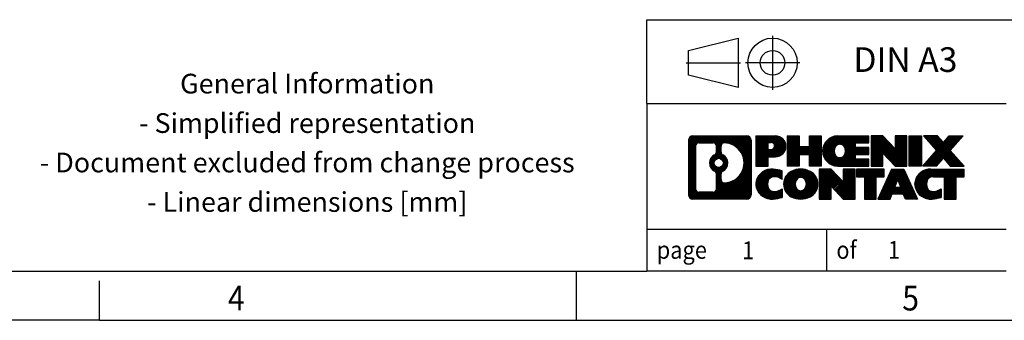
# Model space of a CAD drawing. Units: millimetres. Extents: x -295 to 125, y -77 to 220.
# Drawn here: x -73 to 27, y -77 to -46 of the extents above; entities that cross this region are included whole.
import ezdxf

# ---------------------------------------------------------------- set-up
doc = ezdxf.new("R2010")
doc.units = ezdxf.units.MM
doc.linetypes.add('DOT_CENTER', pattern=[14, 12, -1, 0, -1])
doc.linetypes.add('PHANTOM', pattern=[13, 10, -1, 0, -1, 0, -1])
doc.layers.add('1', color=7, linetype='Continuous')
doc.styles.add('CONVERTER_11', font='txt.shx', dxfattribs={"width": 0.9})
pattern_1 = [(45, (62.7811309658083, -72.3161373035813), (-0.1414213562373095, 0), [])]

# ---------------------------------------------------------------- blocks, each defined once
blk = doc.blocks.new('_rahmen', base_point=(120.2240629234285, -76.73083084622783))
at = {"layer": '1', "linetype": 'Continuous'}
h = blk.add_hatch(dxfattribs=at)
h.set_pattern_fill('CUSTOM20', color=2, scale=0.1, angle=45, pattern_type=2)
h.set_pattern_definition(pattern_1)
edge = h.paths.add_edge_path()
edge.add_line((1.237714604724658, -58.44857546162859), (1.237714604724658, -64.01308623082883))
edge.add_arc((0.8134699893407742, -64.01308623082883), 0.424244615383202, 270, 360, ccw=False)
edge.add_line((0.8134699893407742, -64.43733084621203), (-4.659842101376142, -64.43733084621203))
edge.add_arc((-4.659842101376142, -64.01308623082883), 0.4242446153827757, 180, 270, ccw=False)
edge.add_line((-5.084086716758918, -64.01308623082883), (-5.084086716758918, -58.44857546162859))
edge.add_arc((-4.659842101376142, -58.44857546162859), 0.4242446153838841, 90, 180, ccw=False)
edge.add_line((-4.659842101376142, -58.02433084624471), (0.8134699893407742, -58.02433084624471))
edge.add_arc((0.8134699893407742, -58.44857546162859), 0.4242446153838839, 0, 90, ccw=False)
edge = h.paths.add_edge_path(flags=16)
edge.add_arc((-4.065947424629627, -63.40905836757844), 0.3157169230755983, 180, 270)
edge.add_line((-4.065947424629627, -63.72477529065515), (-2.590114163620029, -63.72477529065515))
edge.add_arc((-2.590114163620029, -63.40905836757844), 0.3157169230767138, 270, 360)
edge.add_line((-2.274397240543436, -63.40905836757844), (-2.274397240543436, -61.87828743604683))
edge.add_arc((-2.590114163620029, -61.87828743604683), 0.315716923076593, 0, 64.80558935144559)
edge.add_arc((-2.067529716045044, -60.7674576899841), 0.9118975235576436, 115.1944106485195, 244.8055893514913, ccw=False)
edge.add_arc((-2.590114163620029, -59.65662794392193), 0.3157169230760654, 295.194410648567, 360)
edge.add_line((-2.274397240543436, -59.65662794392193), (-2.274397240543436, -59.05260332486131))
edge.add_arc((-2.590114163620029, -59.05260332486131), 0.315716923076593, 0, 90)
edge.add_line((-2.590114163620029, -58.73688640178523), (-4.065947424629627, -58.73688640178523))
edge.add_arc((-4.065947424629627, -59.05260332486131), 0.3157169230760815, 90, 180)
edge.add_line((-4.381664347705225, -59.05260332486131), (-4.381664347705225, -63.40905836757844))
edge = h.paths.add_edge_path(flags=16)
edge.add_arc((-1.490398738097838, -61.87659928995242), 0.3157169230765265, 115.3740086783524, 180)
edge.add_line((-1.80611566117463, -61.87659928995242), (-1.80611566117463, -62.4584506966475))
edge.add_arc((-1.490398738097838, -62.4584506966475), 0.315716923076792, 180, 269.8110329574335)
edge.add_arc((-1.484782602787817, -60.75561574907852), 2.018561131933252, 269.8110329575826, 450.1889670424174)
edge.add_arc((-1.490398738097838, -59.05278080150953), 0.3157169230761851, 90.1889670425665, 180)
edge.add_line((-1.80611566117463, -59.05278080150953), (-1.80611566117463, -59.65831609001634))
edge.add_arc((-1.490398738097838, -59.65831609001634), 0.315716923076792, 180, 244.6259913216348)
edge.add_arc((-2.016441436185744, -60.7674576899841), 0.9118481501444003, -64.62599132181992, 64.6259913218089, ccw=False)
edge = h.paths.add_edge_path(flags=16)
edge.add_arc((-2.040256450858522, -60.7674576899841), 0.470978932778479, 0, 360)
h = blk.add_hatch(dxfattribs=at)
h.set_pattern_fill('CUSTOM21', color=2, scale=0.1, angle=45, pattern_type=2)
h.set_pattern_definition(pattern_1)
edge = h.paths.add_edge_path()
edge.add_line((1.237714604724658, -58.44857546162859), (1.237714604724658, -64.01308623082883))
edge.add_arc((0.8134699893407742, -64.01308623082883), 0.424244615383202, 270, 360, ccw=False)
edge.add_line((0.8134699893407742, -64.43733084621203), (-4.659842101376142, -64.43733084621203))
edge.add_arc((-4.659842101376142, -64.01308623082883), 0.4242446153827757, 180, 270, ccw=False)
edge.add_line((-5.084086716758918, -64.01308623082883), (-5.084086716758918, -58.44857546162859))
edge.add_arc((-4.659842101376142, -58.44857546162859), 0.4242446153838841, 90, 180, ccw=False)
edge.add_line((-4.659842101376142, -58.02433084624471), (0.8134699893407742, -58.02433084624471))
edge.add_arc((0.8134699893407742, -58.44857546162859), 0.4242446153838839, 0, 90, ccw=False)
edge = h.paths.add_edge_path(flags=16)
edge.add_arc((-4.065947424629627, -63.40905836757844), 0.3157169230755983, 180, 270)
edge.add_line((-4.065947424629627, -63.72477529065515), (-2.590114163620029, -63.72477529065515))
edge.add_arc((-2.590114163620029, -63.40905836757844), 0.3157169230767138, 270, 360)
edge.add_line((-2.274397240543436, -63.40905836757844), (-2.274397240543436, -61.87828743604683))
edge.add_arc((-2.590114163620029, -61.87828743604683), 0.315716923076593, 0, 64.80558935144559)
edge.add_arc((-2.067529716045044, -60.7674576899841), 0.9118975235576436, 115.1944106485195, 244.8055893514913, ccw=False)
edge.add_arc((-2.590114163620029, -59.65662794392193), 0.3157169230760654, 295.194410648567, 360)
edge.add_line((-2.274397240543436, -59.65662794392193), (-2.274397240543436, -59.05260332486131))
edge.add_arc((-2.590114163620029, -59.05260332486131), 0.315716923076593, 0, 90)
edge.add_line((-2.590114163620029, -58.73688640178523), (-4.065947424629627, -58.73688640178523))
edge.add_arc((-4.065947424629627, -59.05260332486131), 0.3157169230760815, 90, 180)
edge.add_line((-4.381664347705225, -59.05260332486131), (-4.381664347705225, -63.40905836757844))
edge = h.paths.add_edge_path(flags=16)
edge.add_arc((-1.490398738097838, -61.87659928995242), 0.3157169230765265, 115.3740086783524, 180)
edge.add_line((-1.80611566117463, -61.87659928995242), (-1.80611566117463, -62.4584506966475))
edge.add_arc((-1.490398738097838, -62.4584506966475), 0.315716923076792, 180, 269.8110329574335)
edge.add_arc((-1.484782602787817, -60.75561574907852), 2.018561131933252, 269.8110329575826, 450.1889670424174)
edge.add_arc((-1.490398738097838, -59.05278080150953), 0.3157169230761851, 90.1889670425665, 180)
edge.add_line((-1.80611566117463, -59.05278080150953), (-1.80611566117463, -59.65831609001634))
edge.add_arc((-1.490398738097838, -59.65831609001634), 0.315716923076792, 180, 244.6259913216348)
edge.add_arc((-2.016441436185744, -60.7674576899841), 0.9118481501444003, -64.62599132181992, 64.6259913218089, ccw=False)
edge = h.paths.add_edge_path(flags=16)
edge.add_arc((-2.040256450858522, -60.7674576899841), 0.470978932778479, 0, 360)
h = blk.add_hatch(dxfattribs=at)
h.set_pattern_fill('CUSTOM14', color=2, scale=0.1, angle=45, pattern_type=2)
h.set_pattern_definition(pattern_1)
edge = h.paths.add_edge_path()
edge.add_line((3.714103683625865, -60.13506212889399), (2.955336095845468, -60.13506212889399))
edge.add_line((2.955336095845468, -60.13506212889399), (2.955336095845468, -61.07814037003772))
edge.add_line((2.955336095845468, -61.07814037003772), (1.714831685591463, -61.07814037003772))
edge.add_line((1.714831685591463, -61.07814037003772), (1.714831685591463, -58.02433084622663))
edge.add_line((1.714831685591463, -58.02433084622663), (3.714103683625865, -58.02433084622663))
edge.add_arc((3.714103683625865, -59.07969648756034), 1.055365641333651, -90, 90, ccw=False)
edge = h.paths.add_edge_path(flags=16)
edge.add_arc((3.27263115738748, -59.04030051633782), 0.3528638246710898, 270, 450)
edge.add_line((3.27263115738748, -58.68743669166662), (2.955336095845468, -58.68743669166662))
edge.add_line((2.955336095845468, -58.68743669166662), (2.955336095845468, -59.39316434100891))
edge.add_line((2.955336095845468, -59.39316434100891), (3.27263115738748, -59.39316434100891))
h = blk.add_hatch(dxfattribs=at)
h.set_pattern_fill('CUSTOM15', color=2, scale=0.1, angle=45, pattern_type=2)
h.set_pattern_definition(pattern_1)
edge = h.paths.add_edge_path()
edge.add_line((3.714103683625865, -60.13506212889399), (2.955336095845468, -60.13506212889399))
edge.add_line((2.955336095845468, -60.13506212889399), (2.955336095845468, -61.07814037003772))
edge.add_line((2.955336095845468, -61.07814037003772), (1.714831685591463, -61.07814037003772))
edge.add_line((1.714831685591463, -61.07814037003772), (1.714831685591463, -58.02433084622663))
edge.add_line((1.714831685591463, -58.02433084622663), (3.714103683625865, -58.02433084622663))
edge.add_arc((3.714103683625865, -59.07969648756034), 1.055365641333651, -90, 90, ccw=False)
edge = h.paths.add_edge_path(flags=16)
edge.add_arc((3.27263115738748, -59.04030051633782), 0.3528638246710898, 270, 450)
edge.add_line((3.27263115738748, -58.68743669166662), (2.955336095845468, -58.68743669166662))
edge.add_line((2.955336095845468, -58.68743669166662), (2.955336095845468, -59.39316434100891))
edge.add_line((2.955336095845468, -59.39316434100891), (3.27263115738748, -59.39316434100891))
h = blk.add_hatch(dxfattribs=at)
h.set_pattern_fill('CUSTOM0', color=2, scale=0.1, angle=45, pattern_type=2)
h.set_pattern_definition(pattern_1)
h.paths.add_polyline_path([(8.346759109639663, -61.07814037003772), (7.153966407473178, -61.07814037003772), (7.153966407473178, -59.94386826119404), (6.104308829565781, -59.94386826119404), (6.104308829565781, -61.07814037003772), (4.911516127399182, -61.07814037003772), (4.911516127399182, -58.02433084622663), (6.104308829565781, -58.02433084622663), (6.104308829565781, -59.0931641795612), (7.153966407473178, -59.0931641795612), (7.153966407473178, -58.02433084622663), (8.346759109639663, -58.02433084622663)])
h = blk.add_hatch(dxfattribs=at)
h.set_pattern_fill('CUSTOM1', color=2, scale=0.1, angle=45, pattern_type=2)
h.set_pattern_definition(pattern_1)
h.paths.add_polyline_path([(8.346759109639663, -61.07814037003772), (7.153966407473178, -61.07814037003772), (7.153966407473178, -59.94386826119404), (6.104308829565781, -59.94386826119404), (6.104308829565781, -61.07814037003772), (4.911516127399182, -61.07814037003772), (4.911516127399182, -58.02433084622663), (6.104308829565781, -58.02433084622663), (6.104308829565781, -59.0931641795612), (7.153966407473178, -59.0931641795612), (7.153966407473178, -58.02433084622663), (8.346759109639663, -58.02433084622663)])
h = blk.add_hatch(dxfattribs=at)
h.set_pattern_fill('CUSTOM18', color=2, scale=0.1, angle=45, pattern_type=2)
h.set_pattern_definition(pattern_1)
edge = h.paths.add_edge_path()
edge.add_line((13.16564162639418, -58.72234445166953), (11.82971379996656, -58.72234445166953))
edge.add_line((11.82971379996656, -58.72234445166953), (11.82971379996656, -59.20222880541121))
edge.add_line((11.82971379996656, -59.20222880541121), (13.16564162639418, -59.20222880541121))
edge.add_line((13.16564162639418, -59.20222880541121), (13.16564162639418, -59.90024241085359))
edge.add_line((13.16564162639418, -59.90024241085359), (11.82971379996656, -59.90024241085359))
edge.add_line((11.82971379996656, -59.90024241085359), (11.82971379996656, -60.38012676459533))
edge.add_line((11.82971379996656, -60.38012676459533), (13.16564162639418, -60.38012676459533))
edge.add_line((13.16564162639418, -60.38012676459533), (13.16564162639418, -61.07814037003772))
edge.add_line((13.16564162639418, -61.07814037003772), (10.01532190261327, -61.07814037003772))
edge.add_arc((10.01532190261327, -59.5512356081324), 1.526904761905769, 90, 270, ccw=False)
edge.add_line((10.01532190261327, -58.02433084622663), (13.16564162639418, -58.02433084622663))
edge.add_line((13.16564162639418, -58.02433084622663), (13.16564162639418, -58.72234445166953))
edge = h.paths.add_edge_path(flags=16)
edge.add_arc((10.23159391277847, -59.39450443001192), 0.5179085730133611, 38.12041979714071, 141.8795802028675)
edge.add_arc((10.43133394912468, -59.5512356081324), 0.7717997786796216, 141.8795802028489, 218.1204197971545)
edge.add_arc((10.23159391277847, -59.70796678625294), 0.5179085730134562, 218.1204197971325, 321.8795802028593)
edge.add_arc((10.03185387643228, -59.5512356081324), 0.7717997786795463, 321.8795802028391, 398.1204197971575)
h = blk.add_hatch(dxfattribs=at)
h.set_pattern_fill('CUSTOM19', color=2, scale=0.1, angle=45, pattern_type=2)
h.set_pattern_definition(pattern_1)
edge = h.paths.add_edge_path()
edge.add_line((13.16564162639418, -58.72234445166953), (11.82971379996656, -58.72234445166953))
edge.add_line((11.82971379996656, -58.72234445166953), (11.82971379996656, -59.20222880541121))
edge.add_line((11.82971379996656, -59.20222880541121), (13.16564162639418, -59.20222880541121))
edge.add_line((13.16564162639418, -59.20222880541121), (13.16564162639418, -59.90024241085359))
edge.add_line((13.16564162639418, -59.90024241085359), (11.82971379996656, -59.90024241085359))
edge.add_line((11.82971379996656, -59.90024241085359), (11.82971379996656, -60.38012676459533))
edge.add_line((11.82971379996656, -60.38012676459533), (13.16564162639418, -60.38012676459533))
edge.add_line((13.16564162639418, -60.38012676459533), (13.16564162639418, -61.07814037003772))
edge.add_line((13.16564162639418, -61.07814037003772), (10.01532190261327, -61.07814037003772))
edge.add_arc((10.01532190261327, -59.5512356081324), 1.526904761905769, 90, 270, ccw=False)
edge.add_line((10.01532190261327, -58.02433084622663), (13.16564162639418, -58.02433084622663))
edge.add_line((13.16564162639418, -58.02433084622663), (13.16564162639418, -58.72234445166953))
edge = h.paths.add_edge_path(flags=16)
edge.add_arc((10.23159391277847, -59.39450443001192), 0.5179085730133611, 38.12041979714071, 141.8795802028675)
edge.add_arc((10.43133394912468, -59.5512356081324), 0.7717997786796216, 141.8795802028489, 218.1204197971545)
edge.add_arc((10.23159391277847, -59.70796678625294), 0.5179085730134562, 218.1204197971325, 321.8795802028593)
edge.add_arc((10.03185387643228, -59.5512356081324), 0.7717997786795463, 321.8795802028391, 398.1204197971575)
h = blk.add_hatch(dxfattribs=at)
h.set_pattern_fill('CUSTOM4', color=2, scale=0.1, angle=45, pattern_type=2)
h.set_pattern_definition(pattern_1)
h.paths.add_polyline_path([(15.83749727924766, -59.3331063564317), (14.59699286899357, -58.02433084622663), (13.40420016682717, -58.02433084622663), (13.40420016682717, -61.07814037003772), (14.59699286899357, -61.07814037003772), (14.59699286899357, -59.76936485983299), (15.83749727924766, -61.07814037003772), (17.03028998141426, -61.07814037003772), (17.03028998141426, -58.02433084622663), (15.83749727924766, -58.02433084622663)])
h = blk.add_hatch(dxfattribs=at)
h.set_pattern_fill('CUSTOM5', color=2, scale=0.1, angle=45, pattern_type=2)
h.set_pattern_definition(pattern_1)
h.paths.add_polyline_path([(15.83749727924766, -59.3331063564317), (14.59699286899357, -58.02433084622663), (13.40420016682717, -58.02433084622663), (13.40420016682717, -61.07814037003772), (14.59699286899357, -61.07814037003772), (14.59699286899357, -59.76936485983299), (15.83749727924766, -61.07814037003772), (17.03028998141426, -61.07814037003772), (17.03028998141426, -58.02433084622663), (15.83749727924766, -58.02433084622663)])
h = blk.add_hatch(dxfattribs=at)
h.set_pattern_fill('CUSTOM10', color=2, scale=0.1, angle=45, pattern_type=2)
h.set_pattern_definition(pattern_1)
h.paths.add_polyline_path([(18.50935293210108, -61.07814037003772), (17.26884852184816, -61.07814037003772), (17.26884852184816, -58.02433084622663), (18.50935293210108, -58.02433084622663)])
h = blk.add_hatch(dxfattribs=at)
h.set_pattern_fill('CUSTOM11', color=2, scale=0.1, angle=45, pattern_type=2)
h.set_pattern_definition(pattern_1)
h.paths.add_polyline_path([(18.50935293210108, -61.07814037003772), (17.26884852184816, -61.07814037003772), (17.26884852184816, -58.02433084622663), (18.50935293210108, -58.02433084622663)])
h = blk.add_hatch(dxfattribs=at)
h.set_pattern_fill('CUSTOM12', color=2, scale=0.1, angle=45, pattern_type=2)
h.set_pattern_definition(pattern_1)
h.paths.add_polyline_path([(22.73183909777188, -58.02433084622663), (21.42930946700528, -59.49728137626283), (22.82726251394556, -61.07814037003772), (21.42453829619726, -61.07814037003772), (20.72794735813187, -60.290408584744), (20.03135642006606, -61.07814037003772), (18.62863220231796, -61.07814037003772), (20.02658524925826, -59.49728137626283), (18.72405561849078, -58.02433084622663), (20.12677983623996, -58.02433084622663), (20.72794735813187, -58.70415416778212), (21.32911488002466, -58.02433084622663)])
h = blk.add_hatch(dxfattribs=at)
h.set_pattern_fill('CUSTOM13', color=2, scale=0.1, angle=45, pattern_type=2)
h.set_pattern_definition(pattern_1)
h.paths.add_polyline_path([(22.73183909777188, -58.02433084622663), (21.42930946700528, -59.49728137626283), (22.82726251394556, -61.07814037003772), (21.42453829619726, -61.07814037003772), (20.72794735813187, -60.290408584744), (20.03135642006606, -61.07814037003772), (18.62863220231796, -61.07814037003772), (20.02658524925826, -59.49728137626283), (18.72405561849078, -58.02433084622663), (20.12677983623996, -58.02433084622663), (20.72794735813187, -58.70415416778212), (21.32911488002466, -58.02433084622663)])
h = blk.add_hatch(dxfattribs=at)
h.set_pattern_fill('CUSTOM24', color=2, scale=0.1, angle=45, pattern_type=2)
h.set_pattern_definition(pattern_1)
edge = h.paths.add_edge_path()
edge.add_arc((3.339615516064072, -63.02321644634162), 1.639695123940499, 84.84185523036537, 164.9381082228905)
edge.add_arc((2.920487672601269, -62.91042608430684), 1.205656168390974, 164.9381082228765, 195.0618917770942)
edge.add_arc((3.339615516064072, -62.79763572227193), 1.63969512393944, 195.0618917770924, 275.1581447696362)
edge.add_arc((3.050759421328166, -59.59774513905029), 4.852596863498272, 275.1581447696238, 285.9799912583526)
edge.add_line((4.386687338445967, -64.26282744485121), (4.386687338445967, -63.39031043804789))
edge.add_arc((3.208632296420973, -61.49995971889814), 2.227384008972719, 288.4480761181337, 301.93090894996374, ccw=False)
edge.add_arc((3.626800030081881, -62.75350549493533), 0.9059297849848258, 246.6277221118666, 288.44807611815406, ccw=False)
edge.add_arc((3.470359997379774, -63.11549751364532), 0.5115800601947496, 208.5214732576843, 246.62772211182852, ccw=False)
edge.add_arc((3.847717255460168, -62.91042608430684), 0.9410597353333294, 151.4785267422694, 208.5214732576968, ccw=False)
edge.add_arc((3.470359997379774, -62.70535465496772), 0.5115800601948293, 113.37227788819459, 151.4785267423164, ccw=False)
edge.add_arc((3.626800030081881, -63.06734667367834), 0.9059297849853363, 71.55192388185952, 113.37227788813081, ccw=False)
edge.add_arc((3.208632296420973, -64.3208924497149), 2.227384008973459, 58.069091050037, 71.55192388186668, ccw=False)
edge.add_line((4.386687338445967, -62.4305417305651), (4.386687338445967, -61.55802472376183))
edge.add_arc((3.050759421328166, -66.22310702956264), 4.852596863497986, 74.0200087416471, 84.84185523037608)
h = blk.add_hatch(dxfattribs=at)
h.set_pattern_fill('CUSTOM25', color=2, scale=0.1, angle=45, pattern_type=2)
h.set_pattern_definition(pattern_1)
edge = h.paths.add_edge_path()
edge.add_arc((3.339615516064072, -63.02321644634162), 1.639695123940499, 84.84185523036537, 164.9381082228905)
edge.add_arc((2.920487672601269, -62.91042608430684), 1.205656168390974, 164.9381082228765, 195.0618917770942)
edge.add_arc((3.339615516064072, -62.79763572227193), 1.63969512393944, 195.0618917770924, 275.1581447696362)
edge.add_arc((3.050759421328166, -59.59774513905029), 4.852596863498272, 275.1581447696238, 285.9799912583526)
edge.add_line((4.386687338445967, -64.26282744485121), (4.386687338445967, -63.39031043804789))
edge.add_arc((3.208632296420973, -61.49995971889814), 2.227384008972719, 288.4480761181337, 301.93090894996374, ccw=False)
edge.add_arc((3.626800030081881, -62.75350549493533), 0.9059297849848258, 246.6277221118666, 288.44807611815406, ccw=False)
edge.add_arc((3.470359997379774, -63.11549751364532), 0.5115800601947496, 208.5214732576843, 246.62772211182852, ccw=False)
edge.add_arc((3.847717255460168, -62.91042608430684), 0.9410597353333294, 151.4785267422694, 208.5214732576968, ccw=False)
edge.add_arc((3.470359997379774, -62.70535465496772), 0.5115800601948293, 113.37227788819459, 151.4785267423164, ccw=False)
edge.add_arc((3.626800030081881, -63.06734667367834), 0.9059297849853363, 71.55192388185952, 113.37227788813081, ccw=False)
edge.add_arc((3.208632296420973, -64.3208924497149), 2.227384008973459, 58.069091050037, 71.55192388186668, ccw=False)
edge.add_line((4.386687338445967, -62.4305417305651), (4.386687338445967, -61.55802472376183))
edge.add_arc((3.050759421328166, -66.22310702956264), 4.852596863497986, 74.0200087416471, 84.84185523037608)
h = blk.add_hatch(dxfattribs=at)
h.set_pattern_fill('CUSTOM16', color=2, scale=0.1, angle=45, pattern_type=2)
h.set_pattern_definition(pattern_1)
edge = h.paths.add_edge_path()
edge.add_arc((6.270646431984972, -63.44900109460963), 2.065479772208693, 62.45185182430821, 117.5481481756674)
edge.add_arc((5.989706540151559, -62.91042608430684), 1.458034083651623, 117.5481481756597, 242.4518518243369)
edge.add_arc((6.270646431984972, -62.37185107400342), 2.065479772208631, 242.4518518243383, 297.548148175686)
edge.add_arc((6.551586323818157, -62.91042608430684), 1.458034083652024, 297.5481481757057, 422.4518518242976)
edge = h.paths.add_edge_path(flags=16)
edge.add_arc((6.070906395638559, -62.91042608430684), 0.7717997786795314, 321.8795802028436, 398.1204197971672)
edge.add_arc((6.270646431984972, -62.7536949061863), 0.5179085730132806, 38.12041979716469, 141.8795802028567)
edge.add_arc((6.470386468330958, -62.91042608430684), 0.7717997786795561, 141.8795802028276, 218.1204197971616)
edge.add_arc((6.270646431984972, -63.06715726242669), 0.5179085730138431, 218.1204197971878, 321.8795802027908)
h = blk.add_hatch(dxfattribs=at)
h.set_pattern_fill('CUSTOM17', color=2, scale=0.1, angle=45, pattern_type=2)
h.set_pattern_definition(pattern_1)
edge = h.paths.add_edge_path()
edge.add_arc((6.270646431984972, -63.44900109460963), 2.065479772208693, 62.45185182430821, 117.5481481756674)
edge.add_arc((5.989706540151559, -62.91042608430684), 1.458034083651623, 117.5481481756597, 242.4518518243369)
edge.add_arc((6.270646431984972, -62.37185107400342), 2.065479772208631, 242.4518518243383, 297.548148175686)
edge.add_arc((6.551586323818157, -62.91042608430684), 1.458034083652024, 297.5481481757057, 422.4518518242976)
edge = h.paths.add_edge_path(flags=16)
edge.add_arc((6.070906395638559, -62.91042608430684), 0.7717997786795314, 321.8795802028436, 398.1204197971672)
edge.add_arc((6.270646431984972, -62.7536949061863), 0.5179085730132806, 38.12041979716469, 141.8795802028567)
edge.add_arc((6.470386468330958, -62.91042608430684), 0.7717997786795561, 141.8795802028276, 218.1204197971616)
edge.add_arc((6.270646431984972, -63.06715726242669), 0.5179085730138431, 218.1204197971878, 321.8795802027908)
h = blk.add_hatch(dxfattribs=at)
h.set_pattern_fill('CUSTOM2', color=2, scale=0.1, angle=45, pattern_type=2)
h.set_pattern_definition(pattern_1)
h.paths.add_polyline_path([(10.58905845882796, -62.69229683260613), (9.348554048574982, -61.3835213224009), (8.155761346407473, -61.3835213224009), (8.155761346407473, -64.43733084621203), (9.348554048574982, -64.43733084621203), (9.348554048574982, -63.12855533600754), (10.58905845882796, -64.43733084621203), (11.78185116099436, -64.43733084621203), (11.78185116099436, -61.3835213224009), (10.58905845882796, -61.3835213224009)])
h = blk.add_hatch(dxfattribs=at)
h.set_pattern_fill('CUSTOM3', color=2, scale=0.1, angle=45, pattern_type=2)
h.set_pattern_definition(pattern_1)
h.paths.add_polyline_path([(10.58905845882796, -62.69229683260613), (9.348554048574982, -61.3835213224009), (8.155761346407473, -61.3835213224009), (8.155761346407473, -64.43733084621203), (9.348554048574982, -64.43733084621203), (9.348554048574982, -63.12855533600754), (10.58905845882796, -64.43733084621203), (11.78185116099436, -64.43733084621203), (11.78185116099436, -61.3835213224009), (10.58905845882796, -61.3835213224009)])
h = blk.add_hatch(dxfattribs=at)
h.set_pattern_fill('CUSTOM6', color=2, scale=0.1, angle=45, pattern_type=2)
h.set_pattern_definition(pattern_1)
h.paths.add_polyline_path([(14.73997706236818, -61.3835213224009), (11.92498628525448, -61.3835213224009), (11.92498628525448, -62.16878662852463), (12.73608532272917, -62.16878662852463), (12.73608532272917, -64.43733084621203), (13.92887802489557, -64.43733084621203), (13.92887802489557, -62.16878662852463), (14.73997706236818, -62.16878662852463)])
h = blk.add_hatch(dxfattribs=at)
h.set_pattern_fill('CUSTOM7', color=2, scale=0.1, angle=45, pattern_type=2)
h.set_pattern_definition(pattern_1)
h.paths.add_polyline_path([(14.73997706236818, -61.3835213224009), (11.92498628525448, -61.3835213224009), (11.92498628525448, -62.16878662852463), (12.73608532272917, -62.16878662852463), (12.73608532272917, -64.43733084621203), (13.92887802489557, -64.43733084621203), (13.92887802489557, -62.16878662852463), (14.73997706236818, -62.16878662852463)])
h = blk.add_hatch(dxfattribs=at)
h.set_pattern_fill('CUSTOM8', color=2, scale=0.1, angle=45, pattern_type=2)
h.set_pattern_definition(pattern_1)
h.paths.add_polyline_path([(16.87840451831517, -64.43733084621203), (16.66692446483938, -63.89637030199424), (15.53448288816546, -63.89637030199424), (15.32300283468968, -64.43733084621203), (14.08249842443678, -64.43733084621203), (15.48045147137597, -61.3835213224009), (16.72095588162878, -61.3835213224009), (18.11890892856906, -64.43733084621203)])
h.paths.add_polyline_path([(15.80053843931057, -63.21580703668764), (16.10070367650286, -62.44799207070093), (16.40086891369307, -63.21580703668764)], flags=16)
h = blk.add_hatch(dxfattribs=at)
h.set_pattern_fill('CUSTOM9', color=2, scale=0.1, angle=45, pattern_type=2)
h.set_pattern_definition(pattern_1)
h.paths.add_polyline_path([(16.87840451831517, -64.43733084621203), (16.66692446483938, -63.89637030199424), (15.53448288816546, -63.89637030199424), (15.32300283468968, -64.43733084621203), (14.08249842443678, -64.43733084621203), (15.48045147137597, -61.3835213224009), (16.72095588162878, -61.3835213224009), (18.11890892856906, -64.43733084621203)])
h.paths.add_polyline_path([(15.80053843931057, -63.21580703668764), (16.10070367650286, -62.44799207070093), (16.40086891369307, -63.21580703668764)], flags=16)
h = blk.add_hatch(dxfattribs=at)
h.set_pattern_fill('CUSTOM22', color=2, scale=0.1, angle=45, pattern_type=2)
h.set_pattern_definition(pattern_1)
edge = h.paths.add_edge_path()
edge.add_line((22.82726251394556, -62.16878662852463), (22.01616347647217, -62.16878662852463))
edge.add_line((22.01616347647217, -62.16878662852463), (22.01616347647217, -64.43733084621203))
edge.add_line((22.01616347647217, -64.43733084621203), (20.82337077430447, -64.43733084621203))
edge.add_line((20.82337077430447, -64.43733084621203), (20.82337077430447, -62.16878662852463))
edge.add_line((20.82337077430447, -62.16878662852463), (19.71973147473636, -62.16878662852463))
edge.add_arc((19.71973147473636, -63.12330963535072), 0.9545230068260935, 90, 109.3371432194283)
edge.add_arc((19.57306147663266, -62.70535465496772), 0.5115800601943993, 109.3371432194829, 151.4785267424182)
edge.add_arc((19.95041873471416, -62.91042608430684), 0.9410597353350354, 151.4785267423568, 208.5214732576671)
edge.add_arc((19.57306147663266, -63.11549751364532), 0.511580060196, 208.5214732576888, 246.6277221118406)
edge.add_arc((19.72950150933588, -62.75350549493533), 0.9059297849852208, 246.6277221118088, 288.4480761180771)
edge.add_arc((19.31133377567386, -61.49995971889859), 2.22738400897278, 288.4480761181332, 301.9309089499392)
edge.add_line((20.48938881769777, -63.3903104380484), (20.48938881769777, -64.26282744485172))
edge.add_arc((19.15346090058108, -59.59774513905029), 4.852596863498889, 275.1581447696373, 285.97999125833826, ccw=False)
edge.add_arc((19.44231699531696, -62.79763572227193), 1.639695123940505, 195.0618917771009, 275.15814476967705, ccw=False)
edge.add_arc((19.02318915185526, -62.91042608430684), 1.20565616839297, 164.938108222902, 195.0618917770921, ccw=False)
edge.add_arc((19.44231699531696, -63.02321644634162), 1.639695123940101, 90, 164.9381082228993, ccw=False)
edge.add_line((19.44231699531696, -61.38352132240152), (22.82726251394556, -61.3835213224009))
edge.add_line((22.82726251394556, -61.3835213224009), (22.82726251394556, -62.16878662852463))
h = blk.add_hatch(dxfattribs=at)
h.set_pattern_fill('CUSTOM23', color=2, scale=0.1, angle=45, pattern_type=2)
h.set_pattern_definition(pattern_1)
edge = h.paths.add_edge_path()
edge.add_line((22.82726251394556, -62.16878662852463), (22.01616347647217, -62.16878662852463))
edge.add_line((22.01616347647217, -62.16878662852463), (22.01616347647217, -64.43733084621203))
edge.add_line((22.01616347647217, -64.43733084621203), (20.82337077430447, -64.43733084621203))
edge.add_line((20.82337077430447, -64.43733084621203), (20.82337077430447, -62.16878662852463))
edge.add_line((20.82337077430447, -62.16878662852463), (19.71973147473636, -62.16878662852463))
edge.add_arc((19.71973147473636, -63.12330963535072), 0.9545230068260935, 90, 109.3371432194283)
edge.add_arc((19.57306147663266, -62.70535465496772), 0.5115800601943993, 109.3371432194829, 151.4785267424182)
edge.add_arc((19.95041873471416, -62.91042608430684), 0.9410597353350354, 151.4785267423568, 208.5214732576671)
edge.add_arc((19.57306147663266, -63.11549751364532), 0.511580060196, 208.5214732576888, 246.6277221118406)
edge.add_arc((19.72950150933588, -62.75350549493533), 0.9059297849852208, 246.6277221118088, 288.4480761180771)
edge.add_arc((19.31133377567386, -61.49995971889859), 2.22738400897278, 288.4480761181332, 301.9309089499392)
edge.add_line((20.48938881769777, -63.3903104380484), (20.48938881769777, -64.26282744485172))
edge.add_arc((19.15346090058108, -59.59774513905029), 4.852596863498889, 275.1581447696373, 285.97999125833826, ccw=False)
edge.add_arc((19.44231699531696, -62.79763572227193), 1.639695123940505, 195.0618917771009, 275.15814476967705, ccw=False)
edge.add_arc((19.02318915185526, -62.91042608430684), 1.20565616839297, 164.938108222902, 195.0618917770921, ccw=False)
edge.add_arc((19.44231699531696, -63.02321644634162), 1.639695123940101, 90, 164.9381082228993, ccw=False)
edge.add_line((19.44231699531696, -61.38352132240152), (22.82726251394556, -61.3835213224009))
edge.add_line((22.82726251394556, -61.3835213224009), (22.82726251394556, -62.16878662852463))
at = {"color": 2, "linetype": 'Continuous'}
for p, q in [((-5.08408671675892, -58.44857546162859), (-5.08408671675892, -64.01308623082883)), ((-4.65984210137614, -58.02433084624471), (0.81346998934077, -58.02433084624471)), ((-4.06594742462963, -58.73688640178523), (-2.59011416362003, -58.73688640178523)), ((1.23771460472466, -58.44857546162859), (1.23771460472466, -64.01308623082883)), ((1.71483168559146, -58.02433084622663), (1.71483168559146, -61.07814037003772)), ((1.71483168559146, -58.02433084622663), (3.71410368362586, -58.02433084622663)), ((2.95533609584547, -58.68743669166662), (3.27263115738748, -58.68743669166662)), ((2.95533609584547, -59.39316434100891), (2.95533609584547, -58.68743669166662)), ((4.91151612739918, -58.02433084622663), (6.10430882956578, -58.02433084622663)), ((4.91151612739918, -58.02433084622663), (4.91151612739918, -61.07814037003772)), ((6.10430882956578, -58.02433084622663), (6.10430882956578, -59.0931641795612)), ((7.15396640747318, -58.02433084622663), (8.34675910963966, -58.02433084622663)), ((7.15396640747318, -59.0931641795612), (7.15396640747318, -58.02433084622663)), ((8.34675910963966, -58.02433084622663), (8.34675910963966, -61.07814037003772)), ((10.01532190261327, -58.02433084622663), (13.16564162639418, -58.02433084622663)), ((11.82971379996656, -59.20222880541121), (11.82971379996656, -58.72234445166953)), ((11.82971379996656, -58.72234445166953), (13.16564162639418, -58.72234445166953)), ((13.16564162639418, -58.72234445166953), (13.16564162639418, -58.02433084622663)), ((13.40420016682717, -58.02433084622663), (13.40420016682717, -61.07814037003772)), ((14.59699286899357, -58.02433084622663), (13.40420016682717, -58.02433084622663)), ((15.83749727924766, -59.3331063564317), (14.59699286899357, -58.02433084622663)), ((15.83749727924766, -58.02433084622663), (15.83749727924766, -59.3331063564317)), ((17.03028998141426, -58.02433084622663), (15.83749727924766, -58.02433084622663)), ((17.03028998141426, -61.07814037003772), (17.03028998141426, -58.02433084622663)), ((17.26884852184816, -58.02433084622663), (18.50935293210108, -58.02433084622663)), ((17.26884852184816, -61.07814037003772), (17.26884852184816, -58.02433084622663)), ((18.50935293210108, -58.02433084622663), (18.50935293210108, -61.07814037003772)), ((20.12677983623996, -58.02433084622663), (18.72405561849078, -58.02433084622663)), ((18.72405561849078, -58.02433084622663), (20.02658524925826, -59.49728137626283)), ((20.12677983623996, -58.02433084622663), (20.72794735813187, -58.70415416778212)), ((20.72794735813187, -58.70415416778212), (21.32911488002466, -58.02433084622663)), ((21.32911488002466, -58.02433084622663), (22.73183909777188, -58.02433084622663)), ((21.42930946700528, -59.49728137626283), (22.73183909777188, -58.02433084622663)), ((-4.38166434770523, -59.05260332486131), (-4.38166434770523, -63.40905836757844)), ((-2.27439724054344, -59.65662794392193), (-2.27439724054344, -59.05260332486131)), ((-1.80611566117463, -59.65831609001634), (-1.80611566117463, -59.05278080150953)), ((2.95533609584547, -59.39316434100891), (3.27263115738748, -59.39316434100891)), ((6.10430882956578, -59.0931641795612), (7.15396640747318, -59.0931641795612)), ((13.16564162639418, -59.20222880541121), (11.82971379996656, -59.20222880541121)), ((13.16564162639418, -59.90024241085359), (13.16564162639418, -59.20222880541121)), ((14.59699286899357, -61.07814037003772), (14.59699286899357, -59.76936485983299)), ((14.59699286899357, -59.76936485983299), (15.83749727924766, -61.07814037003772)), ((18.62863220231796, -61.07814037003772), (20.02658524925826, -59.49728137626283)), ((21.42930946700528, -59.49728137626283), (22.82726251394556, -61.07814037003772)), ((2.95533609584547, -60.13506212889399), (3.71410368362586, -60.13506212889399)), ((2.95533609584547, -61.07814037003772), (2.95533609584547, -60.13506212889399)), ((6.10430882956578, -59.94386826119404), (6.10430882956578, -61.07814037003772)), ((7.15396640747318, -59.94386826119404), (6.10430882956578, -59.94386826119404)), ((7.15396640747318, -61.07814037003772), (7.15396640747318, -59.94386826119404)), ((11.82971379996656, -59.90024241085359), (13.16564162639418, -59.90024241085359)), ((11.82971379996656, -60.38012676459533), (11.82971379996656, -59.90024241085359)), ((13.16564162639418, -60.38012676459533), (11.82971379996656, -60.38012676459533)), ((13.16564162639418, -61.07814037003772), (13.16564162639418, -60.38012676459533)), ((20.03135642006606, -61.07814037003772), (20.72794735813187, -60.290408584744)), ((20.72794735813187, -60.290408584744), (21.42453829619726, -61.07814037003772)), ((1.71483168559146, -61.07814037003772), (2.95533609584547, -61.07814037003772)), ((4.38668733844597, -62.4305417305651), (4.38668733844597, -61.55802472376183)), ((6.10430882956578, -61.07814037003772), (4.91151612739918, -61.07814037003772)), ((8.34675910963966, -61.07814037003772), (7.15396640747318, -61.07814037003772)), ((8.15576134640747, -61.3835213224009), (8.15576134640747, -64.43733084621203)), ((9.34855404857498, -61.3835213224009), (8.15576134640747, -61.3835213224009)), ((10.58905845882796, -62.69229683260613), (9.34855404857498, -61.3835213224009)), ((10.01532190261327, -61.07814037003772), (13.16564162639418, -61.07814037003772)), ((11.78185116099436, -61.3835213224009), (10.58905845882796, -61.3835213224009)), ((10.58905845882796, -61.3835213224009), (10.58905845882796, -62.69229683260613)), ((11.78185116099436, -64.43733084621203), (11.78185116099436, -61.3835213224009)), ((14.73997706236818, -61.3835213224009), (11.92498628525448, -61.3835213224009)), ((11.92498628525448, -61.3835213224009), (11.92498628525448, -62.16878662852463)), ((13.40420016682717, -61.07814037003772), (14.59699286899357, -61.07814037003772)), ((15.48045147137597, -61.3835213224009), (14.08249842443678, -64.43733084621203)), ((14.73997706236818, -62.16878662852463), (14.73997706236818, -61.3835213224009)), ((15.48045147137597, -61.3835213224009), (16.72095588162878, -61.3835213224009)), ((15.83749727924766, -61.07814037003772), (17.03028998141426, -61.07814037003772)), ((16.72095588162878, -61.3835213224009), (18.11890892856906, -64.43733084621203)), ((18.50935293210108, -61.07814037003772), (17.26884852184816, -61.07814037003772)), ((20.03135642006606, -61.07814037003772), (18.62863220231796, -61.07814037003772)), ((19.44231699531696, -61.38352132240152), (22.82726251394556, -61.3835213224009)), ((21.42453829619726, -61.07814037003772), (22.82726251394556, -61.07814037003772)), ((22.82726251394556, -62.16878662852463), (22.82726251394556, -61.3835213224009)), ((-2.27439724054344, -63.40905836757844), (-2.27439724054344, -61.87828743604683)), ((-1.80611566117463, -62.4584506966475), (-1.80611566117463, -61.87659928995242)), ((11.92498628525448, -62.16878662852463), (12.73608532272917, -62.16878662852463)), ((12.73608532272917, -62.16878662852463), (12.73608532272917, -64.43733084621203)), ((13.92887802489557, -62.16878662852463), (14.73997706236818, -62.16878662852463)), ((13.92887802489557, -64.43733084621203), (13.92887802489557, -62.16878662852463)), ((15.80053843931057, -63.21580703668764), (16.10070367650286, -62.44799207070093)), ((16.40086891369307, -63.21580703668764), (16.10070367650286, -62.44799207070093)), ((19.71973147473636, -62.16878662852463), (20.82337077430447, -62.16878662852463)), ((20.82337077430447, -62.16878662852463), (20.82337077430447, -64.43733084621203)), ((22.01616347647217, -62.16878662852463), (22.82726251394556, -62.16878662852463)), ((22.01616347647217, -64.43733084621203), (22.01616347647217, -62.16878662852463)), ((-2.59011416362003, -63.72477529065515), (-4.06594742462963, -63.72477529065515)), ((4.38668733844597, -63.39031043804789), (4.38668733844597, -64.26282744485121)), ((9.34855404857498, -64.43733084621203), (9.34855404857498, -63.12855533600754)), ((9.34855404857498, -63.12855533600754), (10.58905845882796, -64.43733084621203)), ((15.80053843931057, -63.21580703668764), (16.40086891369307, -63.21580703668764)), ((20.48938881769777, -63.3903104380484), (20.48938881769777, -64.26282744485172)), ((0.81346998934077, -64.43733084621203), (-4.65984210137614, -64.43733084621203)), ((8.15576134640747, -64.43733084621203), (9.34855404857498, -64.43733084621203)), ((10.58905845882796, -64.43733084621203), (11.78185116099436, -64.43733084621203)), ((12.73608532272917, -64.43733084621203), (13.92887802489557, -64.43733084621203)), ((14.08249842443678, -64.43733084621203), (15.32300283468968, -64.43733084621203)), ((15.32300283468968, -64.43733084621203), (15.53448288816546, -63.89637030199424)), ((15.53448288816546, -63.89637030199424), (16.66692446483938, -63.89637030199424)), ((16.87840451831517, -64.43733084621203), (16.66692446483938, -63.89637030199424)), ((18.11890892856906, -64.43733084621203), (16.87840451831517, -64.43733084621203)), ((20.82337077430447, -64.43733084621203), (22.01616347647217, -64.43733084621203))]:
    blk.add_line(p, q, dxfattribs=at)
blk.add_circle((-2.04025645085852, -60.7674576899841), 0.470978932778479, dxfattribs=at)
for centre, radius, start, end in [((-4.65984210137614, -58.44857546162859), 0.4242446153838841, 90, 180), ((-4.06594742462963, -59.05260332486131), 0.3157169230760815, 90, 180), ((-2.59011416362003, -59.05260332486131), 0.315716923076593, 0, 90), ((-1.49039873809784, -59.05278080150953), 0.3157169230761851, 90.1889670425665, 180), ((-1.48478260278782, -60.75561574907852), 2.018561131933252, 269.8110329575826, 90.1889670424174), ((0.81346998934077, -58.44857546162859), 0.4242446153838839, 0, 90), ((3.27263115738748, -59.04030051633782), 0.3528638246710898, 270, 90), ((3.71410368362586, -59.07969648756034), 1.055365641333651, 270, 90), ((10.01532190261327, -59.5512356081324), 1.526904761905769, 90, 270), ((-2.59011416362003, -59.65662794392193), 0.3157169230760654, 295.194410648567, 0), ((-1.49039873809784, -59.65831609001634), 0.315716923076792, 180, 244.6259913216348), ((10.43133394912468, -59.5512356081324), 0.7717997786796216, 141.8795802028489, 218.1204197971545), ((10.23159391277847, -59.39450443001192), 0.5179085730133611, 38.12041979714071, 141.8795802028675), ((10.03185387643228, -59.5512356081324), 0.7717997786795463, 321.8795802028391, 38.12041979715756), ((-2.06752971604504, -60.7674576899841), 0.9118975235576436, 115.1944106485195, 244.8055893514913), ((-2.01644143618574, -60.7674576899841), 0.9118481501444003, 295.3740086781801, 64.62599132180894), ((10.23159391277847, -59.70796678625294), 0.5179085730134562, 218.1204197971325, 321.8795802028593), ((-2.59011416362003, -61.87828743604683), 0.315716923076593, 0, 64.80558935144559), ((-1.49039873809784, -61.87659928995242), 0.3157169230765265, 115.3740086783524, 180), ((3.33961551606407, -63.02321644634162), 1.639695123940499, 84.84185523036537, 164.9381082228905), ((3.05075942132817, -66.22310702956264), 4.852596863497986, 74.0200087416471, 84.84185523037608), ((5.98970654015156, -62.91042608430684), 1.458034083651623, 117.5481481756597, 242.4518518243369), ((6.27064643198497, -63.44900109460963), 2.065479772208693, 62.45185182430821, 117.5481481756674), ((6.55158632381816, -62.91042608430684), 1.458034083652024, 297.5481481757057, 62.45185182429771), ((19.44231699531696, -63.02321644634162), 1.639695123940101, 90, 164.9381082228993), ((-1.49039873809784, -62.4584506966475), 0.315716923076792, 180, 269.8110329574335), ((2.92048767260127, -62.91042608430684), 1.205656168390974, 164.9381082228765, 195.0618917770942), ((3.84771725546017, -62.91042608430684), 0.9410597353333294, 151.4785267422693, 208.5214732576968), ((3.47035999737977, -62.70535465496772), 0.5115800601948293, 113.3722778881945, 151.4785267423164), ((3.62680003008188, -63.06734667367834), 0.9059297849853363, 71.55192388185945, 113.3722778881307), ((3.20863229642097, -64.3208924497149), 2.227384008973459, 58.06909105003699, 71.55192388186671), ((6.47038646833096, -62.91042608430684), 0.7717997786795561, 141.8795802028276, 218.1204197971616), ((6.27064643198497, -62.7536949061863), 0.5179085730132806, 38.12041979716469, 141.8795802028567), ((6.07090639563856, -62.91042608430684), 0.7717997786795314, 321.8795802028436, 38.12041979716717), ((19.02318915185526, -62.91042608430684), 1.20565616839297, 164.938108222902, 195.0618917770921), ((19.95041873471416, -62.91042608430684), 0.9410597353350354, 151.4785267423568, 208.5214732576671), ((19.57306147663266, -62.70535465496772), 0.5115800601943993, 109.3371432194829, 151.4785267424182), ((19.71973147473636, -63.12330963535072), 0.9545230068260935, 90, 109.3371432194283), ((-4.06594742462963, -63.40905836757844), 0.3157169230755983, 180, 270), ((-2.59011416362003, -63.40905836757844), 0.3157169230767138, 270, 0), ((3.33961551606407, -62.79763572227193), 1.63969512393944, 195.0618917770924, 275.1581447696362), ((3.47035999737977, -63.11549751364532), 0.5115800601947496, 208.5214732576844, 246.6277221118285), ((3.62680003008188, -62.75350549493533), 0.9059297849848258, 246.6277221118666, 288.4480761181541), ((3.20863229642097, -61.49995971889814), 2.227384008972719, 288.4480761181337, 301.9309089499637), ((6.27064643198497, -63.06715726242669), 0.5179085730138431, 218.1204197971878, 321.8795802027908), ((19.44231699531696, -62.79763572227193), 1.639695123940505, 195.061891777101, 275.1581447696771), ((19.57306147663266, -63.11549751364532), 0.511580060196, 208.5214732576888, 246.6277221118406), ((19.72950150933588, -62.75350549493533), 0.9059297849852208, 246.6277221118088, 288.4480761180771), ((19.31133377567386, -61.49995971889859), 2.22738400897278, 288.4480761181332, 301.9309089499392), ((-4.65984210137614, -64.01308623082883), 0.4242446153827757, 180, 270), ((0.81346998934077, -64.01308623082883), 0.424244615383202, 270, 0), ((3.05075942132817, -59.59774513905029), 4.852596863498272, 275.1581447696238, 285.9799912583526), ((6.27064643198497, -62.37185107400342), 2.065479772208631, 242.4518518243383, 297.548148175686), ((19.15346090058108, -59.59774513905029), 4.852596863498889, 275.1581447696373, 285.9799912583383)]:
    blk.add_arc(centre, radius, start, end, dxfattribs=at)
at = {"layer": '1', "color": 6, "linetype": 'Continuous'}
for p, q in [((-9.32074160332144, -46.2308308462284), (120.2240629234303, -46.2308308462284)), ((-9.32074160332144, -54.7308308462284), (27.07925839667848, -54.7308308462284)), ((-153.1092704099046, -71.73083084622783), (-9.32074160332144, -71.7308308462309)), ((8.87925839667847, -71.73083084622834), (-9.32074160332144, -71.7308308462284)), ((26.72406292342848, -71.73083084622834), (8.87925839667847, -71.73083084622834)), ((27.07925839667848, -71.7308308462284), (26.72406292342848, -71.73083084622834))]:
    blk.add_line(p, q, dxfattribs=at)
at = {"layer": '1', "color": 7, "linetype": 'Continuous'}
for p, q in [((-9.32074160332144, -54.7308308462284), (-9.32074160332144, -46.2308308462284)), ((-9.32074160332144, -54.7308308462284), (-9.32074160332144, -67.4808308462284)), ((-9.32074160332144, -67.4808308462284), (-9.32074160332144, -71.7308308462284)), ((-9.32074160332144, -67.4808308462284), (8.87925839667847, -67.48083084622834)), ((8.87925839667847, -67.48083084622834), (27.07925839667848, -67.48083084622834)), ((8.87925839667847, -67.48083084622834), (8.87925839667847, -71.73083084622834))]:
    blk.add_line(p, q, dxfattribs=at)
at = {"layer": '1', "color": 2, "linetype": 'PHANTOM'}
for p, q in [((3.41591328324108, -47.8558308462284), (3.41591328324108, -53.3558308462284)), ((6.16591328324108, -50.60583084622851), (0.66591328324108, -50.60583084622851))]:
    blk.add_line(p, q, dxfattribs=at)
at = {"layer": '1', "color": 2, "linetype": 'Continuous'}
for p, q in [((-5.08408671675892, -49.35583084622851), (-0.08408671675892, -48.10583084622851)), ((-0.08408671675892, -48.10583084622851), (-0.08408671675892, -53.10583084622851)), ((-5.08408671675892, -51.85583084622851), (-5.08408671675892, -49.35583084622851)), ((-0.08408671675892, -53.10583084622851), (-5.08408671675892, -51.85583084622851)), ((-16.44260374323812, -71.73083084623073), (-16.44260374323812, -71.73083084622783)), ((-16.44260374323812, -76.73083084622783), (-16.44260374323812, -71.73083084623073)), ((-64.77593707657434, -76.73083084622783), (-64.77593707657434, -72.73083084622783)), ((-64.77593707657434, -76.73083084622783), (-84.77593707657152, -76.73083084622783)), ((-64.77593707657434, -76.73083084622783), (-16.44260374323812, -76.73083084622783)), ((-16.44260374323812, -76.73083084622783), (51.89072959009506, -76.73083084622783))]:
    blk.add_line(p, q, dxfattribs=at)
at = {"layer": '1', "color": 2, "linetype": 'DOT_CENTER'}
blk.add_line((-5.33408671675892, -50.60583084622851), (0.16591328324108, -50.60583084622851), dxfattribs=at)
at = {"layer": '1', "color": 2, "linetype": 'Continuous'}
for radius in [2.5, 1.25]:
    blk.add_circle((3.41591328324108, -50.60583084622851), radius, dxfattribs=at)
at = {"layer": '1', "color": 2, "style": 'CONVERTER_11', "width": 0.9}
for s, p in [('1', (0.32552336702057, -70.5300795000303)), ('of', (9.87925839667838, -70.4898480612199)), ('1', (15.11456720649207, -70.4808308462284)), ('page', (-8.32074160332144, -70.48984806122013))]:
    blk.add_text(s, height=1.8, dxfattribs=at).set_placement(p)
at = {"layer": '1', "color": 7, "style": 'CONVERTER_11', "width": 0.9}
for s, p in [('4', (-51.77593707657152, -75.73083084622783)), ('5', (16.55739625676168, -75.73083084622783))]:
    blk.add_text(s, height=2.5, dxfattribs=at).set_placement(p)
at = {"layer": '1', "color": 3, "insert": (16.87925839667847, -50.6058308462284), "char_height": 2.5, "attachment_point": 5, "line_spacing_factor": 1.20048019207683, "style": 'CONVERTER_11'}
blk.add_mtext('DIN A3', dxfattribs=at)
at = {"layer": '1', "color": 2, "insert": (-43.73176487253105, -58.98083084622959), "char_height": 2, "attachment_point": 5, "line_spacing_factor": 1.20048019207683, "style": 'CONVERTER_11'}
blk.add_mtext('General Information\\P- Simplified representation\\P- Document excluded from change process\\P- Linear dimensions [mm]', dxfattribs=at)
blk = doc.blocks.new('A3I_CS', base_point=(120.2240629234285, -76.73083084622783))
at = {"layer": '1'}
blk.add_blockref('_rahmen', (120.2240629234285, -76.73083084622783), dxfattribs=at)
blk = doc.blocks.new('1')
blk.add_blockref('A3I_CS', (120.2240629234285, -76.73083084622783))

msp = doc.modelspace()

# ---------------------------------------------------------------- block references
at = {"layer": '1'}
msp.add_blockref('1', (0, 0), dxfattribs=at)

doc.saveas('drawing.dxf')
